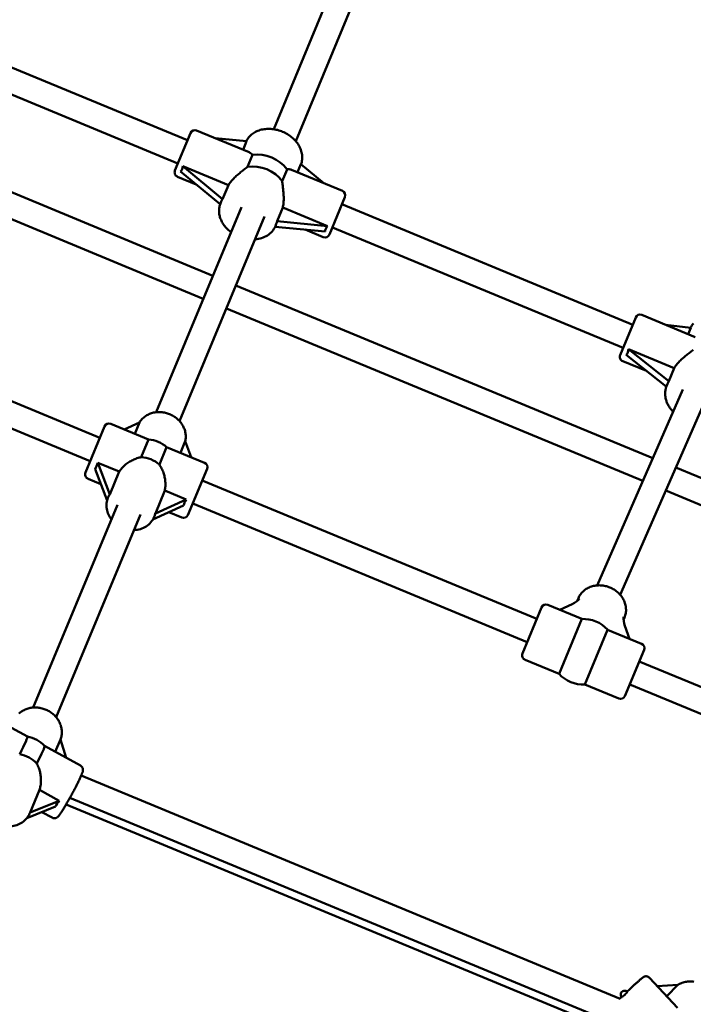
# Model space of a CAD drawing. Extents: x 1624 to 13365, y -153 to 18784.
# Drawn here: x 7254 to 7685, y 7546 to 8177 of the extents above; entities that cross this region are included whole.
import ezdxf

# ---------------------------------------------------------------- set-up
doc = ezdxf.new("R2010")
doc.units = 0
doc.header["$LTSCALE"] = 90.909091
doc.layers.add('Kóta (ISO)', color=7, linetype='Continuous', lineweight=25)
doc.layers.add('Viditelná (ISO)', color=7, linetype='Continuous', lineweight=50)
doc.styles.add('Text poznámky (DIN)', font='isocpeur.ttf')
doc.dimstyles.new('Výchozí (DIN)', dxfattribs={"dimscale": 90.909091, "dimtxt": 3.5, "dimasz": 2.5, "dimexe": 3.175, "dimexo": 0.8, "dimgap": 0.8, "dimtad": 1, "dimdec": 1, "dimlfac": 0.001, "dimrnd": 1e-08, "dimtxsty": 'Text poznámky (DIN)', "dimcen": 0.09, "dimdle": 10, "dimclrd": 256, "dimclre": 256, "dimclrt": 256, "dimadec": 0, "dimazin": 0, "dimtfac": 1, "dimtofl": 0, "dimtmove": 0, "dimatfit": 3, "dimfxl": 0, "dimtolj": 1, "dimtzin": 0, "dimlwd": -1, "dimlwe": -1, "dimarcsym": 0})

# ---------------------------------------------------------------- blocks, each defined once
blk = doc.blocks.new('*D7')
at = {"layer": 'Defpoints', "color": 0}
for p in [(3194.13, 12553.87), (3194.13, 6705.18), (10504.51, 6705.18)]:
    blk.add_point(p, dxfattribs=at)
at = {"layer": 'Kóta (ISO)'}
for p, q in [((3194.13, 6777.91), (3194.13, 12842.51)), ((10504.51, 6777.91), (10504.51, 12842.51)), ((10277.24, 12553.87), (3421.4, 12553.87))]:
    blk.add_line(p, q, dxfattribs=at)
for points in [[(3421.4, 12591.75), (3421.4, 12515.99), (3194.13, 12553.87)], [(10277.24, 12591.75), (10277.24, 12515.99), (10504.51, 12553.87)]]:
    blk.add_solid(points, dxfattribs=at)
at = {"layer": 'Kóta (ISO)', "insert": (6252.73, 13008.42), "char_height": 318.182, "attachment_point": 1, "style": 'Text poznámky (DIN)'}
blk.add_mtext('\\A1; 7,4 m', dxfattribs=at)

msp = doc.modelspace()

# ---------------------------------------------------------------- linework, layer by layer
at = {"layer": 'Viditelná (ISO)'}
for p, q in [((7481.77, 8263.88), (7416.72, 8106.63)), ((7496.55, 8257.76), (7430.84, 8098.92)), ((7361.48, 8099.55), (7183.6, 8173.23)), ((7355.36, 8084.76), (7177.48, 8158.44)), ((7377.74, 8012.81), (7128, 8116.3)), ((7353.45, 8080.14), (7363.4, 8104.16)), ((7400.9, 8091.88), (7367.32, 8105.79)), ((7379.18, 8100.87), (7399.29, 8098.93)), ((7371.59, 7998.04), (7124.65, 8100.37)), ((7399.29, 8098.93), (7397.03, 8093.48)), ((7403.05, 8090.15), (7399.93, 8082.6)), ((7358.41, 8083.02), (7387.68, 8070.89)), ((7383.98, 8061.96), (7358.41, 8083.02)), ((7431.84, 8079.06), (7433.99, 8084.26)), ((7433.99, 8084.26), (7448.86, 8072.01)), ((7366.93, 8071.31), (7355.07, 8076.22)), ((7356.96, 8079.52), (7382.41, 8058.57)), ((7422.1, 8073.41), (7425.23, 8080.96)), ((7427.97, 8080.67), (7460.63, 8067.14)), ((7387.68, 8070.89), (7383.98, 8061.96)), ((7462.25, 8063.22), (7452.3, 8039.2)), ((7396.06, 8056.81), (7341.36, 7925.44)), ((7383.12, 8060.32), (7382.62, 8059.12)), ((7418.86, 8047.73), (7422.48, 8056.48)), ((7422.48, 8056.48), (7451.13, 8044.61)), ((7646.54, 7981.47), (7460.34, 8058.6)), ((7410.84, 8050.67), (7356.34, 7919.81)), ((7417.58, 8044.22), (7449.68, 8041.11)), ((7418.31, 8045.97), (7417.73, 8044.57)), ((7451.13, 8044.61), (7418.86, 8047.73)), ((7640.41, 7966.69), (7454.22, 8043.82)), ((7436.83, 8042.36), (7448.38, 8037.57)), ((7659.38, 7896.11), (7392.52, 8006.69)), ((7652.97, 7881.44), (7386.37, 7991.92)), ((7686.48, 7973.58), (7652.37, 7987.72)), ((7305.34, 7908.99), (7123.97, 7984.11)), ((7638.5, 7962.07), (7648.45, 7986.09)), ((7667.52, 7981.44), (7683.78, 7979.5)), ((7683.78, 7979.5), (7682.09, 7975.41)), ((7299.22, 7894.21), (7117.84, 7969.33)), ((7642.28, 7962.1), (7668.03, 7941.84)), ((7643.81, 7965.79), (7673.08, 7953.66)), ((7669.67, 7945.43), (7643.81, 7965.79)), ((7655.28, 7951.88), (7640.12, 7958.15)), ((7673.08, 7953.66), (7669.67, 7945.43)), ((7668.77, 7943.69), (7668.31, 7942.58)), ((7678.58, 7940.06), (7623.76, 7814.57)), ((7693.28, 7933.74), (7638.56, 7808.49)), ((7312.32, 7918), (7336.58, 7907.95)), ((7320.93, 7914.43), (7330.76, 7918.89)), ((7330.76, 7918.89), (7327.75, 7911.61)), ((7296.15, 7886.81), (7308.4, 7916.38)), ((7336.58, 7907.95), (7331.91, 7896.68)), ((7356.95, 7899.52), (7360, 7906.9)), ((7360, 7906.9), (7363.86, 7896.65)), ((7343.45, 7891.9), (7348.12, 7903.17)), ((7348.12, 7903.17), (7372.37, 7893.13)), ((7304.07, 7893.05), (7317.71, 7887.4)), ((7311.68, 7872.82), (7304.07, 7893.05)), ((7302.41, 7889.04), (7309.99, 7868.9)), ((7317.71, 7887.4), (7311.68, 7872.82)), ((7374, 7889.21), (7361.75, 7859.64)), ((7905.73, 7794.02), (7674.16, 7889.98)), ((7297.78, 7882.89), (7306, 7879.49)), ((7585.14, 7793.09), (7370.93, 7881.82)), ((7340.88, 7860.72), (7346.92, 7875.3)), ((7346.92, 7875.3), (7360.56, 7869.65)), ((7899.6, 7779.24), (7667.75, 7875.31)), ((7310.75, 7871.09), (7310.57, 7870.67)), ((7360.56, 7869.65), (7340.88, 7860.72)), ((7316.64, 7866.09), (7262.61, 7736.36)), ((7339.3, 7856.76), (7358.91, 7865.64)), ((7349.61, 7861.43), (7357.83, 7858.02)), ((7579.02, 7778.31), (7364.81, 7867.03)), ((7331.41, 7859.95), (7277.38, 7730.21)), ((7340.31, 7858.84), (7340.14, 7858.42)), ((7611.1, 7804.81), (7611.73, 7806.32)), ((7575.96, 7770.92), (7588.2, 7800.48)), ((7613.89, 7793.09), (7592.12, 7802.1)), ((7599.88, 7798.89), (7607.85, 7802.66)), ((7613.89, 7793.09), (7599.34, 7757.98)), ((7640.67, 7792.56), (7641.29, 7794.07)), ((7615.87, 7751.14), (7630.41, 7786.24)), ((7652.18, 7777.23), (7630.41, 7786.24)), ((7641.45, 7788.74), (7644.42, 7780.44)), ((7653.8, 7773.31), (7641.55, 7743.74)), ((7599.34, 7757.98), (7577.58, 7767)), ((7793.48, 7706.79), (7650.74, 7765.92)), ((7637.63, 7742.12), (7615.87, 7751.14)), ((7793.84, 7689.33), (7644.62, 7751.14)), ((7258.97, 7717.77), (7235.96, 7730.31)), ((7276.81, 7708.04), (7280.12, 7716)), ((7280.12, 7716), (7283.77, 7704.25)), ((7292.92, 7699.26), (7269.92, 7711.8)), ((7638.4, 7549.98), (7293.45, 7692.86)), ((7260.65, 7669.24), (7266.64, 7683.62)), ((7266.64, 7683.62), (7279.22, 7676.76)), ((7631.17, 7535.66), (7286.16, 7678.57)), ((7258.62, 7665.59), (7277.01, 7673.04)), ((7279.22, 7676.76), (7260.65, 7669.24)), ((7635.28, 7528.75), (7283.79, 7674.4)), ((7260.5, 7668.86), (7260.39, 7668.6)), ((7274.74, 7665.9), (7268.18, 7669.47)), ((7675.22, 7544.2), (7657.29, 7563.37)), ((7662.28, 7558.03), (7675.52, 7558.76)), ((7675.52, 7558.76), (7668.33, 7551.57)), ((7638.2, 7550.06), (7639.33, 7551.13))]:
    msp.add_line(p, q, dxfattribs=at)
at = {"layer": 'Viditelná (ISO)', "flags": 128}
for points in [[(7399.13, 8098.94), (7399.49, 8099.63), (7399.88, 8100.3), (7400.32, 8100.94), (7400.8, 8101.55), (7401.31, 8102.14), (7401.86, 8102.69), (7402.45, 8103.21), (7403.07, 8103.7), (7403.71, 8104.16), (7404.39, 8104.58), (7405.09, 8104.97), (7405.81, 8105.32), (7406.55, 8105.63), (7407.31, 8105.91), (7408.09, 8106.16), (7408.89, 8106.36), (7409.7, 8106.54), (7410.52, 8106.68), (7411.35, 8106.78), (7412.2, 8106.84), (7413.04, 8106.88), (7413.9, 8106.87), (7414.76, 8106.84), (7415.62, 8106.77), (7416.48, 8106.66), (7417.34, 8106.52), (7418.19, 8106.35), (7419.04, 8106.15), (7419.89, 8105.92), (7420.73, 8105.65), (7421.56, 8105.35), (7422.37, 8105.02), (7423.18, 8104.67), (7423.97, 8104.28), (7424.74, 8103.87), (7425.5, 8103.43), (7426.24, 8102.96), (7426.96, 8102.46), (7427.66, 8101.94), (7428.33, 8101.4), (7428.98, 8100.84), (7429.6, 8100.25), (7430.2, 8099.64), (7430.77, 8099.01), (7431.3, 8098.36), (7431.81, 8097.69), (7432.28, 8097.01), (7432.72, 8096.31), (7433.12, 8095.59), (7433.49, 8094.86), (7433.81, 8094.12), (7434.1, 8093.37), (7434.35, 8092.6), (7434.56, 8091.83), (7434.72, 8091.06), (7434.84, 8090.28), (7434.91, 8089.5), (7434.94, 8088.71), (7434.92, 8087.93), (7434.85, 8087.16), (7434.74, 8086.39), (7434.58, 8085.63), (7434.37, 8084.88), (7434.12, 8084.15)], [(7400.9, 8091.88), (7401, 8091.83), (7401.1, 8091.79), (7401.2, 8091.74), (7401.3, 8091.69), (7401.4, 8091.63), (7401.5, 8091.58), (7401.6, 8091.52), (7401.7, 8091.46), (7401.79, 8091.39), (7401.89, 8091.32), (7401.98, 8091.26), (7402.07, 8091.18), (7402.17, 8091.11), (7402.26, 8091.03), (7402.34, 8090.96), (7402.43, 8090.87), (7402.52, 8090.79), (7402.6, 8090.71), (7402.68, 8090.62), (7402.76, 8090.53), (7402.84, 8090.44), (7402.91, 8090.34), (7402.98, 8090.25), (7403.05, 8090.15)], [(7399.93, 8082.6), (7399.39, 8082.17), (7398.85, 8081.73), (7398.29, 8081.3), (7397.73, 8080.86), (7397.16, 8080.41), (7396.59, 8079.97), (7396.03, 8079.51), (7395.46, 8079.06), (7394.91, 8078.61), (7394.36, 8078.15), (7393.81, 8077.69), (7393.26, 8077.21), (7392.71, 8076.71), (7392.17, 8076.21), (7391.64, 8075.7), (7391.12, 8075.18), (7390.61, 8074.65), (7390.12, 8074.12), (7389.65, 8073.58), (7389.2, 8073.04), (7388.78, 8072.5), (7388.38, 8071.96), (7388.02, 8071.42), (7387.68, 8070.89)], [(7425.23, 8080.96), (7425.34, 8080.98), (7425.46, 8081), (7425.58, 8081.01), (7425.7, 8081.02), (7425.82, 8081.03), (7425.94, 8081.04), (7426.06, 8081.04), (7426.18, 8081.04), (7426.3, 8081.03), (7426.41, 8081.03), (7426.53, 8081.02), (7426.65, 8081.01), (7426.77, 8080.99), (7426.88, 8080.97), (7426.99, 8080.95), (7427.11, 8080.93), (7427.22, 8080.91), (7427.33, 8080.88), (7427.44, 8080.85), (7427.55, 8080.82), (7427.66, 8080.78), (7427.76, 8080.75), (7427.87, 8080.71), (7427.97, 8080.67)], [(7422.48, 8056.48), (7422.62, 8057.09), (7422.74, 8057.73), (7422.84, 8058.39), (7422.92, 8059.07), (7422.99, 8059.77), (7423.03, 8060.48), (7423.06, 8061.21), (7423.08, 8061.94), (7423.08, 8062.67), (7423.06, 8063.41), (7423.04, 8064.15), (7423, 8064.89), (7422.95, 8065.62), (7422.89, 8066.34), (7422.82, 8067.05), (7422.75, 8067.76), (7422.68, 8068.48), (7422.59, 8069.2), (7422.51, 8069.91), (7422.42, 8070.63), (7422.33, 8071.34), (7422.25, 8072.04), (7422.17, 8072.74), (7422.1, 8073.41)], [(7389.37, 8040.73), (7388.81, 8041.16), (7388.26, 8041.6), (7387.74, 8042.06), (7387.22, 8042.53), (7386.73, 8043.02), (7386.26, 8043.52), (7385.8, 8044.04), (7385.37, 8044.56), (7384.95, 8045.1), (7384.56, 8045.65), (7384.19, 8046.22), (7383.84, 8046.79), (7383.51, 8047.37), (7383.21, 8047.96), (7382.94, 8048.56), (7382.69, 8049.17), (7382.46, 8049.78), (7382.27, 8050.4), (7382.1, 8051.02), (7381.96, 8051.65), (7381.84, 8052.29), (7381.76, 8052.92), (7381.71, 8053.56), (7381.69, 8054.19), (7381.69, 8054.82), (7381.73, 8055.46), (7381.8, 8056.08), (7381.9, 8056.71), (7382.04, 8057.32), (7382.2, 8057.93), (7382.4, 8058.53), (7382.62, 8059.12)], [(7417.73, 8044.57), (7417.53, 8044.12), (7417.32, 8043.68), (7416.83, 8042.82), (7416.28, 8042.01), (7415.66, 8041.23), (7414.99, 8040.51), (7414.26, 8039.83), (7413.47, 8039.21), (7412.64, 8038.65), (7411.77, 8038.13), (7410.86, 8037.68), (7409.91, 8037.28), (7408.94, 8036.94), (7407.93, 8036.66), (7406.9, 8036.44), (7405.86, 8036.27), (7404.8, 8036.16)], [(7683.64, 7979.52), (7684, 7980.22), (7684.41, 7980.9), (7684.86, 7981.55), (7685.35, 7982.18)], [(7685.33, 7965.39), (7684.81, 7964.97), (7684.27, 7964.56), (7683.72, 7964.13), (7683.16, 7963.71), (7682.6, 7963.27), (7682.04, 7962.84), (7681.47, 7962.4), (7680.91, 7961.95), (7680.36, 7961.5), (7679.82, 7961.05), (7679.27, 7960.59), (7678.72, 7960.11), (7678.17, 7959.61), (7677.63, 7959.11), (7677.09, 7958.59), (7676.57, 7958.06), (7676.06, 7957.53), (7675.56, 7956.99), (7675.09, 7956.44), (7674.63, 7955.88), (7674.21, 7955.33), (7673.8, 7954.77), (7673.43, 7954.22), (7673.08, 7953.66)], [(7672.35, 7925.8), (7671.94, 7926.23), (7671.54, 7926.68), (7671.16, 7927.14), (7670.79, 7927.61), (7670.44, 7928.08), (7670.11, 7928.57), (7669.79, 7929.06), (7669.49, 7929.57), (7669.21, 7930.08), (7668.94, 7930.59), (7668.7, 7931.12), (7668.47, 7931.65), (7668.26, 7932.18), (7668.07, 7932.72), (7667.9, 7933.27), (7667.75, 7933.82), (7667.62, 7934.37), (7667.52, 7934.92), (7667.43, 7935.48), (7667.36, 7936.04), (7667.32, 7936.6), (7667.3, 7937.16), (7667.3, 7937.72), (7667.32, 7938.27), (7667.37, 7938.83), (7667.44, 7939.38), (7667.53, 7939.93), (7667.64, 7940.47), (7667.77, 7941.01), (7667.93, 7941.54), (7668.11, 7942.06), (7668.31, 7942.58)], [(7360.02, 7906.86), (7360.15, 7907.51), (7360.26, 7908.16), (7360.32, 7908.82), (7360.36, 7909.48), (7360.36, 7910.15), (7360.33, 7910.81), (7360.27, 7911.47), (7360.17, 7912.14), (7360.04, 7912.79), (7359.88, 7913.44), (7359.69, 7914.09), (7359.47, 7914.73), (7359.22, 7915.35), (7358.94, 7915.97), (7358.64, 7916.58), (7358.3, 7917.17), (7357.94, 7917.75), (7357.56, 7918.31), (7357.15, 7918.86), (7356.71, 7919.4), (7356.25, 7919.91), (7355.77, 7920.41), (7355.27, 7920.89), (7354.75, 7921.35), (7354.21, 7921.79), (7353.66, 7922.2), (7353.08, 7922.6), (7352.49, 7922.97), (7351.89, 7923.32), (7351.27, 7923.65), (7350.64, 7923.95), (7350, 7924.23), (7349.34, 7924.48), (7348.68, 7924.71), (7348.01, 7924.91), (7347.34, 7925.08), (7346.66, 7925.23), (7345.97, 7925.35), (7345.28, 7925.44), (7344.59, 7925.51), (7343.89, 7925.55), (7343.2, 7925.56), (7342.51, 7925.54), (7341.82, 7925.49), (7341.14, 7925.41), (7340.46, 7925.31), (7339.79, 7925.18), (7339.13, 7925.02), (7338.48, 7924.83), (7337.83, 7924.61), (7337.2, 7924.37), (7336.58, 7924.09), (7335.98, 7923.79), (7335.39, 7923.47), (7334.83, 7923.11), (7334.27, 7922.73), (7333.74, 7922.33), (7333.23, 7921.9), (7332.75, 7921.45), (7332.28, 7920.97), (7331.84, 7920.47), (7331.43, 7919.95), (7331.05, 7919.42), (7330.69, 7918.86)], [(7317.71, 7887.4), (7318.09, 7887.97), (7318.5, 7888.53), (7318.93, 7889.08), (7319.4, 7889.63), (7319.89, 7890.17), (7320.41, 7890.69), (7320.95, 7891.19), (7321.51, 7891.68), (7322.09, 7892.15), (7322.68, 7892.61), (7323.28, 7893.04), (7323.9, 7893.45), (7324.52, 7893.84), (7325.14, 7894.2), (7325.76, 7894.54), (7326.4, 7894.86), (7327.05, 7895.17), (7327.72, 7895.46), (7328.4, 7895.72), (7329.09, 7895.97), (7329.79, 7896.19), (7330.49, 7896.38), (7331.2, 7896.55), (7331.91, 7896.68)], [(7343.45, 7891.9), (7343.85, 7891.3), (7344.24, 7890.69), (7344.6, 7890.05), (7344.93, 7889.4), (7345.25, 7888.74), (7345.54, 7888.08), (7345.81, 7887.4), (7346.05, 7886.72), (7346.28, 7886.04), (7346.48, 7885.36), (7346.66, 7884.66), (7346.82, 7883.95), (7346.97, 7883.23), (7347.09, 7882.5), (7347.19, 7881.76), (7347.26, 7881.02), (7347.31, 7880.27), (7347.34, 7879.53), (7347.33, 7878.8), (7347.3, 7878.07), (7347.25, 7877.36), (7347.16, 7876.65), (7347.05, 7875.97), (7346.92, 7875.3)], [(7312.76, 7856.77), (7312.2, 7857.53), (7311.7, 7858.32), (7311.24, 7859.14), (7310.84, 7859.98), (7310.49, 7860.84), (7310.19, 7861.72), (7309.95, 7862.61), (7309.77, 7863.51), (7309.66, 7864.42), (7309.6, 7865.34), (7309.61, 7866.25), (7309.67, 7867.16), (7309.81, 7868.06), (7310, 7868.95), (7310.26, 7869.82), (7310.57, 7870.67)], [(7340.14, 7858.42), (7339.72, 7857.52), (7339.23, 7856.65), (7338.68, 7855.82), (7338.06, 7855.03), (7337.39, 7854.29), (7336.65, 7853.6), (7335.87, 7852.97), (7335.04, 7852.39), (7334.17, 7851.87), (7333.26, 7851.42), (7332.32, 7851.02), (7331.35, 7850.69), (7330.36, 7850.43), (7329.34, 7850.23), (7328.32, 7850.09), (7327.28, 7850.02)], [(7641.29, 7794.07), (7641.55, 7794.74), (7641.76, 7795.43), (7641.94, 7796.12), (7642.08, 7796.83), (7642.18, 7797.54), (7642.24, 7798.26), (7642.26, 7798.99), (7642.23, 7799.71), (7642.17, 7800.43), (7642.07, 7801.15), (7641.93, 7801.87), (7641.76, 7802.57), (7641.54, 7803.27), (7641.3, 7803.97), (7641.01, 7804.64), (7640.69, 7805.31), (7640.34, 7805.96), (7639.96, 7806.6), (7639.55, 7807.22), (7639.1, 7807.82), (7638.63, 7808.41), (7638.13, 7808.97), (7637.61, 7809.51), (7637.06, 7810.03), (7636.48, 7810.52), (7635.89, 7810.99), (7635.27, 7811.44), (7634.63, 7811.86), (7633.98, 7812.25), (7633.31, 7812.61), (7632.62, 7812.95), (7631.92, 7813.26), (7631.21, 7813.54), (7630.49, 7813.78), (7629.76, 7814), (7629.02, 7814.18), (7628.27, 7814.34), (7627.52, 7814.46), (7626.76, 7814.55), (7626.01, 7814.6), (7625.25, 7814.63), (7624.5, 7814.61), (7623.75, 7814.57), (7623, 7814.49), (7622.26, 7814.38), (7621.53, 7814.23), (7620.81, 7814.05), (7620.1, 7813.84), (7619.4, 7813.59), (7618.72, 7813.31), (7618.06, 7813), (7617.41, 7812.66), (7616.79, 7812.28), (7616.18, 7811.87), (7615.6, 7811.44), (7615.05, 7810.97), (7614.52, 7810.47), (7614.03, 7809.95), (7613.56, 7809.4), (7613.12, 7808.83), (7612.72, 7808.23), (7612.35, 7807.61), (7612.02, 7806.97), (7611.73, 7806.32)], [(7280.13, 7715.99), (7280.35, 7716.61), (7280.55, 7717.25), (7280.71, 7717.89), (7280.84, 7718.55), (7280.93, 7719.21), (7280.99, 7719.87), (7281.01, 7720.54), (7281.01, 7721.2), (7280.97, 7721.87), (7280.89, 7722.54), (7280.78, 7723.2), (7280.64, 7723.86), (7280.47, 7724.51), (7280.27, 7725.16), (7280.04, 7725.79), (7279.78, 7726.42), (7279.49, 7727.04), (7279.17, 7727.64), (7278.82, 7728.23), (7278.45, 7728.81), (7278.05, 7729.37), (7277.63, 7729.92), (7277.18, 7730.45), (7276.71, 7730.96), (7276.22, 7731.45), (7275.71, 7731.93), (7275.17, 7732.38), (7274.62, 7732.81), (7274.05, 7733.22), (7273.47, 7733.61), (7272.87, 7733.98), (7272.25, 7734.32), (7271.63, 7734.64), (7270.99, 7734.93), (7270.34, 7735.2), (7269.67, 7735.44), (7269, 7735.66), (7268.33, 7735.85), (7267.64, 7736.01), (7266.96, 7736.15), (7266.26, 7736.25), (7265.57, 7736.33), (7264.87, 7736.39), (7264.17, 7736.41), (7263.48, 7736.41), (7262.79, 7736.37), (7262.1, 7736.31), (7261.41, 7736.22), (7260.73, 7736.1), (7260.06, 7735.96), (7259.4, 7735.78), (7258.75, 7735.57), (7258.11, 7735.34), (7257.48, 7735.08), (7256.87, 7734.79), (7256.27, 7734.47), (7255.69, 7734.13), (7255.13, 7733.76), (7254.59, 7733.36), (7254.07, 7732.94), (7253.57, 7732.5)], [(7264.98, 7700.48), (7265.32, 7699.84), (7265.64, 7699.18), (7265.94, 7698.5), (7266.21, 7697.82), (7266.46, 7697.13), (7266.69, 7696.43), (7266.89, 7695.72), (7267.06, 7695.02), (7267.21, 7694.32), (7267.34, 7693.62), (7267.45, 7692.9), (7267.54, 7692.18), (7267.61, 7691.44), (7267.65, 7690.7), (7267.67, 7689.96), (7267.66, 7689.22), (7267.62, 7688.48), (7267.56, 7687.74), (7267.48, 7687.02), (7267.36, 7686.3), (7267.22, 7685.6), (7267.05, 7684.92), (7266.86, 7684.26), (7266.64, 7683.62)], [(7292.92, 7699.26), (7293.18, 7699.1), (7293.42, 7698.92), (7293.64, 7698.72), (7293.82, 7698.52), (7293.98, 7698.31), (7294.1, 7698.11), (7294.21, 7697.92), (7294.29, 7697.74), (7294.41, 7697.41), (7294.47, 7697.13), (7294.51, 7696.89), (7294.53, 7696.68), (7294.53, 7696.5), (7294.53, 7696.34), (7294.51, 7696.08), (7294.48, 7695.86), (7294.45, 7695.66), (7294.37, 7695.32), (7294.27, 7695), (7294.17, 7694.67), (7294.05, 7694.33), (7293.91, 7693.98), (7293.77, 7693.61), (7293.6, 7693.22), (7293.43, 7692.81), (7293.23, 7692.37), (7293.03, 7691.9), (7292.8, 7691.42), (7292.57, 7690.91), (7292.32, 7690.38), (7292.05, 7689.83), (7291.78, 7689.26), (7291.49, 7688.67), (7291.19, 7688.06), (7290.87, 7687.44), (7290.55, 7686.8), (7290.22, 7686.15), (7289.88, 7685.49), (7289.53, 7684.82), (7289.18, 7684.14), (7288.82, 7683.46), (7288.45, 7682.77), (7288.08, 7682.07), (7287.7, 7681.37), (7287.32, 7680.68), (7286.94, 7679.98), (7286.56, 7679.28), (7286.18, 7678.6), (7285.79, 7677.91), (7285.41, 7677.24), (7285.03, 7676.57), (7284.66, 7675.91), (7284.29, 7675.27), (7283.92, 7674.64), (7283.56, 7674.02), (7283.21, 7673.42), (7282.86, 7672.84), (7282.52, 7672.28), (7282.19, 7671.74), (7281.87, 7671.22), (7281.56, 7670.72), (7281.26, 7670.25), (7280.98, 7669.8), (7280.7, 7669.37), (7280.43, 7668.97), (7280.18, 7668.59), (7279.94, 7668.25), (7279.72, 7667.93), (7279.51, 7667.64), (7279.08, 7667.09), (7278.84, 7666.83), (7278.59, 7666.56), (7278.45, 7666.43), (7278.28, 7666.28), (7278.07, 7666.12), (7277.93, 7666.04), (7277.78, 7665.94), (7277.6, 7665.85), (7277.37, 7665.74), (7277.1, 7665.65), (7276.76, 7665.57), (7276.56, 7665.54), (7276.34, 7665.52), (7276.1, 7665.52), (7275.85, 7665.54), (7275.58, 7665.59), (7275.3, 7665.66), (7275.01, 7665.76), (7274.74, 7665.9)], [(7260.39, 7668.6), (7260, 7667.74), (7259.53, 7666.91), (7259.01, 7666.11), (7258.43, 7665.36), (7257.79, 7664.65), (7257.11, 7663.98), (7256.37, 7663.37), (7255.59, 7662.8), (7254.78, 7662.29), (7253.92, 7661.83), (7253.04, 7661.43), (7252.12, 7661.09), (7251.19, 7660.81), (7250.23, 7660.58), (7249.26, 7660.42), (7248.27, 7660.31)], [(7642.94, 7554.51), (7643.46, 7554.99), (7643.97, 7555.46), (7644.47, 7555.93), (7644.97, 7556.39), (7645.46, 7556.84), (7645.94, 7557.28), (7646.41, 7557.72), (7646.88, 7558.14), (7647.33, 7558.56), (7647.77, 7558.96), (7648.2, 7559.35), (7648.62, 7559.73), (7649.02, 7560.09), (7649.41, 7560.44), (7649.79, 7560.77), (7650.14, 7561.09), (7650.48, 7561.39), (7650.81, 7561.68), (7651.11, 7561.95), (7651.4, 7562.2), (7651.67, 7562.43), (7651.92, 7562.65), (7652.16, 7562.85), (7652.37, 7563.03), (7652.57, 7563.19), (7652.75, 7563.34), (7653.1, 7563.61), (7653.28, 7563.74), (7653.39, 7563.81), (7653.54, 7563.9), (7653.64, 7563.96), (7653.77, 7564.02), (7653.93, 7564.09), (7654.04, 7564.13), (7654.17, 7564.18), (7654.33, 7564.22), (7654.53, 7564.27), (7654.79, 7564.31), (7654.94, 7564.32), (7655.12, 7564.32), (7655.32, 7564.31), (7655.55, 7564.28), (7655.8, 7564.23), (7656.09, 7564.15), (7656.39, 7564.03), (7656.7, 7563.85), (7657, 7563.63), (7657.29, 7563.37)], [(7685.6, 7560.77), (7684.93, 7560.88), (7684.25, 7560.95), (7683.58, 7561), (7682.9, 7561.01), (7682.23, 7561), (7681.56, 7560.95), (7680.89, 7560.87), (7680.24, 7560.76), (7679.58, 7560.62), (7678.94, 7560.44), (7678.31, 7560.24), (7677.69, 7560), (7677.09, 7559.73), (7676.5, 7559.44), (7675.93, 7559.11), (7675.37, 7558.75)]]:
    msp.add_lwpolyline(points, dxfattribs=at)
at = {"layer": 'Viditelná (ISO)'}
msp.add_circle((6844.13, 6705.18), 5220, dxfattribs=at)
for centre, radius, start, end in [((7366.17, 8103.02), 3, 67.5, 157.5), ((7356.22, 8079), 3, 157.5, 247.5), ((7459.48, 8064.37), 3, 337.5, 67.5), ((7449.53, 8040.34), 3, 247.5, 337.5), ((7651.22, 7984.94), 3, 67.5, 157.5), ((7641.27, 7960.92), 3, 157.5, 247.5), ((7311.17, 7915.23), 3, 67.5, 157.5), ((7335.07, 7888.01), 20, 49.30513, 85.69487), ((7371.22, 7890.36), 3, 337.5, 67.5), ((7298.93, 7885.67), 3, 157.5, 247.5), ((7358.98, 7860.79), 3, 247.5, 337.5), ((7590.98, 7799.33), 3, 67.5, 157.5), ((7614.88, 7772.11), 21, 42.29123, 92.70877), ((7651.03, 7774.46), 3, 337.5, 67.5), ((7578.73, 7769.77), 3, 157.5, 247.5), ((7614.88, 7772.11), 21, 222.29123, 272.70877), ((7638.78, 7744.89), 3, 247.5, 337.5), ((7255.35, 7698.1), 20, 43.17878, 79.60366), ((7641.36, 7552.58), 2.5, 43.09054, 223.09054)]:
    msp.add_arc(centre, radius, start, end, dxfattribs=at)
for centre, major_axis, ratio, start_param, end_param in [((7409.88, 8075.26), (17.55, -7.27), 0.756272, 0.887208, 2.254384), ((7330.33, 8103.79), (-27.02, 23.89), 0.319179, 3.09399, 3.407776), ((7406.75, 8067.71), (-17.55, 7.27), 0.756272, 4.028801, 5.395977), ((7398.46, 8047.7), (12.39, -16.51), 0.640611, 3.372001, 3.503963), ((7398.54, 8047.89), (20.44, 2.91), 0.640611, 5.920815, 6.052777), ((7485.68, 8039.44), (36, -2.22), 0.319179, 2.875409, 3.189195), ((7615.38, 7985.72), (-27.31, 23.2), 0.341092, 3.094113, 3.407899), ((7684.28, 7931.49), (-12.07, 16.66), 0.680147, 0.264055, 0.396017), ((7298.71, 7903.07), (-2.44, -19.44), 0.380156, 0.813639, 1.077562), ((7332.79, 7882.49), (-14.78, 6.12), 0.867192, 4.311418, 5.11336), ((7318.99, 7849.18), (5, -25.33), 0.333073, 3.448471, 3.605364), ((7371.44, 7872.95), (12.02, 15.47), 0.380156, 2.064031, 2.327954), ((7318.99, 7849.18), (-21.44, -14.38), 0.333073, 2.677821, 2.834714), ((7608.83, 7805.04), (-4.06, -2.76), 0.319679, 1.118043, 2.395163), ((7642.44, 7791.12), (-0.92, 4.83), 0.319679, 0.74643, 2.023549), ((7249.87, 7701.09), (9.09, 16.68), 0.060997, 5.072439, 6.283185), ((7260.82, 7695.12), (9.09, 16.68), 0.060997, 5.072439, 6.263098), ((7253.01, 7692.5), (-14.77, 6.15), 0.862631, 4.190537, 4.992479), ((7289.47, 7679.5), (-13.43, -14.24), 0.321458, 5.191929, 5.455853), ((7239.11, 7659.11), (-21.52, -13.1), 0.295193, 2.756379, 2.792391), ((7641.36, 7552.58), (1.83, 1.71), 0.021143, 3.141593, 6.283185)]:
    msp.add_ellipse(centre, major_axis=major_axis, ratio=ratio, start_param=start_param, end_param=end_param, dxfattribs=at)

# ---------------------------------------------------------------- dimensions: what is measured, and where the dimension line sits
at = {"layer": 'Kóta (ISO)'}
dim = msp.add_linear_dim(base=(3194.13, 12553.87), p1=(10504.51, 6705.18), p2=(3194.13, 6705.18), angle=180, text=' 7,4 m', dimstyle='Výchozí (DIN)', override={"dimdec": 1, "dimlfac": 0.001, "dimpost": '<> m', "dimtp": 0, "dimtm": 0, "dimtdec": 2}, dxfattribs=at)
dim.commit()
dim.dimension.update_dxf_attribs({"geometry": '*D7', "text_midpoint": (6849.32, 12553.87), "dimtype": 160})

doc.saveas('drawing.dxf')
